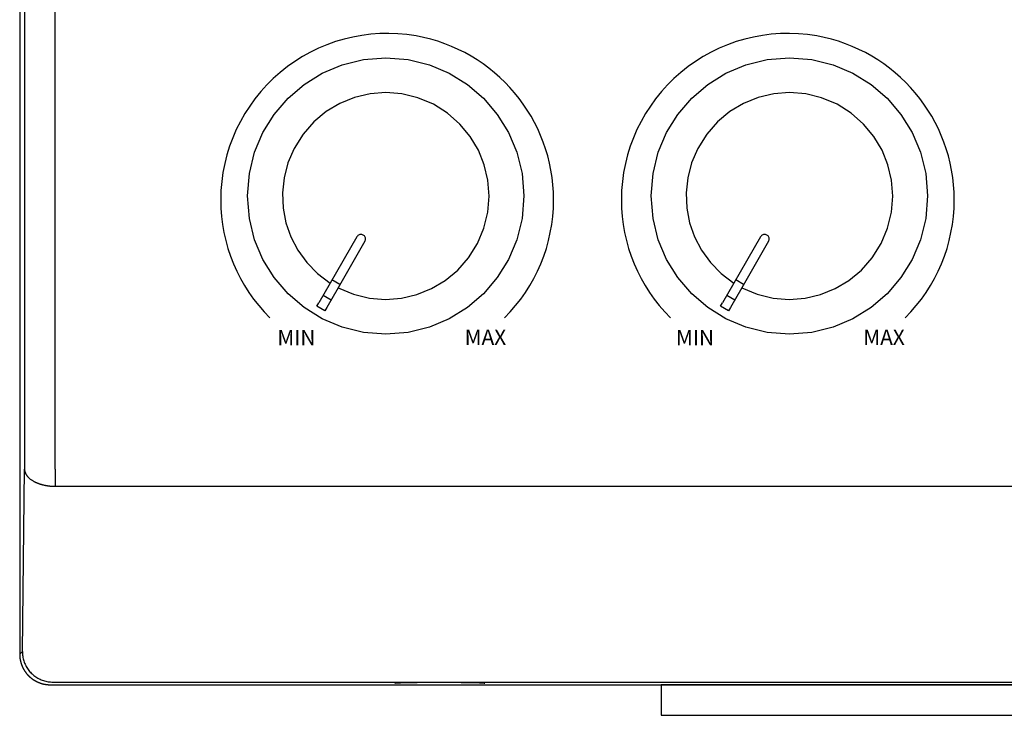
# Model space of a CAD drawing. Extents: x 0 to 421, y -168 to 87.
# Drawn here: x 0 to 64, y -3 to 42 of the extents above; entities that cross this region are included whole.
import ezdxf

# ---------------------------------------------------------------- set-up
doc = ezdxf.new("R2010")
doc.units = 0
doc.header["$MEASUREMENT"] = 0
doc.linetypes.add('AUSGEZOGEN', pattern=[0])
doc.layers.get('0').update_dxf_attribs({"linetype": 'AUSGEZOGEN'})

# ---------------------------------------------------------------- blocks, each defined once
blk = doc.blocks.new('PM-236_FRONT')
for points in [[(-210.414, -2.005), (-210.414, -86.172)], [(-210.099, -14.14), (-210.099, -74.034)], [(-208.095, -74.034), (-208.095, -14.14)], [(-195.466, -56.112), (-195.347, -54.641), (-195.003, -53.245), (-194.454, -51.944), (-193.716, -50.756), (-192.81, -49.699), (-191.753, -48.793), (-190.565, -48.056), (-189.265, -47.506), (-187.869, -47.162), (-186.399, -47.043), (-186.399, -47.043), (-184.928, -47.162), (-183.532, -47.506), (-182.231, -48.056), (-181.043, -48.793), (-179.987, -49.699), (-179.08, -50.756), (-178.343, -51.944), (-177.793, -53.245), (-177.45, -54.641), (-177.331, -56.112), (-177.331, -56.112), (-177.45, -57.582), (-177.793, -58.977), (-178.343, -60.278), (-179.08, -61.466), (-179.987, -62.523), (-181.043, -63.429), (-182.231, -64.167), (-183.532, -64.717), (-184.928, -65.061), (-186.399, -65.18), (-186.399, -65.18), (-187.869, -65.061), (-189.265, -64.717), (-190.565, -64.167), (-191.753, -63.429), (-192.81, -62.523), (-193.716, -61.466), (-194.454, -60.278), (-195.003, -58.977), (-195.347, -57.582), (-195.466, -56.112), (-195.466, -56.112)], [(-168.983, -56.112), (-168.864, -54.641), (-168.521, -53.245), (-167.971, -51.944), (-167.234, -50.756), (-166.327, -49.699), (-165.271, -48.793), (-164.083, -48.056), (-162.782, -47.506), (-161.387, -47.162), (-159.916, -47.043), (-159.916, -47.043), (-158.445, -47.162), (-157.05, -47.506), (-155.749, -48.056), (-154.56, -48.793), (-153.504, -49.699), (-152.597, -50.756), (-151.86, -51.944), (-151.31, -53.245), (-150.967, -54.641), (-150.848, -56.112), (-150.848, -56.112), (-150.967, -57.582), (-151.31, -58.977), (-151.86, -60.278), (-152.597, -61.466), (-153.504, -62.523), (-154.56, -63.429), (-155.749, -64.167), (-157.05, -64.717), (-158.445, -65.061), (-159.916, -65.18), (-159.916, -65.18), (-161.387, -65.061), (-162.782, -64.717), (-164.083, -64.167), (-165.271, -63.429), (-166.327, -62.523), (-167.234, -61.466), (-167.971, -60.278), (-168.521, -58.977), (-168.864, -57.582), (-168.983, -56.112), (-168.983, -56.112)], [(-189.524, -62.127), (-188.508, -62.555), (-187.464, -62.807), (-186.411, -62.891), (-185.369, -62.811), (-184.356, -62.574), (-183.391, -62.186), (-182.492, -61.652), (-181.679, -60.979), (-180.97, -60.172), (-180.384, -59.237), (-180.384, -59.237), (-179.956, -58.22), (-179.703, -57.177), (-179.619, -56.124), (-179.699, -55.082), (-179.936, -54.069), (-180.324, -53.104), (-180.858, -52.205), (-181.532, -51.392), (-182.339, -50.683), (-183.274, -50.097), (-183.274, -50.097), (-184.29, -49.669), (-185.334, -49.416), (-186.386, -49.333), (-187.428, -49.413), (-188.441, -49.65), (-189.406, -50.038), (-190.305, -50.572), (-191.118, -51.246), (-191.826, -52.052), (-192.412, -52.986), (-192.412, -52.986), (-192.819, -53.94), (-193.072, -54.92), (-193.174, -55.912), (-193.131, -56.9), (-192.945, -57.866), (-192.623, -58.796), (-192.167, -59.672), (-191.582, -60.48), (-190.873, -61.203), (-190.044, -61.824)], [(-163.041, -62.127), (-162.025, -62.555), (-160.981, -62.807), (-159.929, -62.891), (-158.886, -62.811), (-157.873, -62.574), (-156.908, -62.186), (-156.009, -61.652), (-155.196, -60.979), (-154.487, -60.172), (-153.901, -59.237), (-153.901, -59.237), (-153.474, -58.22), (-153.221, -57.177), (-153.137, -56.124), (-153.217, -55.082), (-153.454, -54.069), (-153.842, -53.104), (-154.376, -52.205), (-155.049, -51.392), (-155.856, -50.683), (-156.791, -50.097), (-156.791, -50.097), (-157.807, -49.669), (-158.851, -49.416), (-159.903, -49.333), (-160.946, -49.413), (-161.958, -49.65), (-162.924, -50.038), (-163.822, -50.572), (-164.635, -51.246), (-165.344, -52.052), (-165.93, -52.986), (-165.93, -52.986), (-166.337, -53.94), (-166.589, -54.92), (-166.692, -55.912), (-166.648, -56.9), (-166.463, -57.866), (-166.14, -58.796), (-165.684, -59.672), (-165.1, -60.48), (-164.391, -61.203), (-163.561, -61.824)], [(-187.766, -59.082), (-187.745, -59.037), (-187.732, -58.992), (-187.727, -58.945), (-187.728, -58.899), (-187.736, -58.854), (-187.752, -58.811), (-187.773, -58.77), (-187.802, -58.734), (-187.836, -58.701), (-187.876, -58.674), (-187.876, -58.674), (-187.921, -58.652), (-187.966, -58.638), (-188.013, -58.632), (-188.059, -58.633), (-188.105, -58.642), (-188.148, -58.657), (-188.189, -58.679), (-188.227, -58.707), (-188.26, -58.742), (-188.288, -58.782)], [(-161.284, -59.082), (-161.263, -59.037), (-161.25, -58.992), (-161.244, -58.945), (-161.245, -58.899), (-161.254, -58.854), (-161.269, -58.811), (-161.291, -58.77), (-161.319, -58.734), (-161.353, -58.701), (-161.394, -58.674), (-161.394, -58.674), (-161.438, -58.652), (-161.484, -58.638), (-161.53, -58.632), (-161.577, -58.633), (-161.622, -58.642), (-161.666, -58.657), (-161.707, -58.679), (-161.744, -58.707), (-161.777, -58.742), (-161.805, -58.782)], [(-188.288, -58.782), (-190.044, -61.824)], [(-187.766, -59.082), (-189.524, -62.127)], [(-161.805, -58.782), (-163.561, -61.824)], [(-161.284, -59.082), (-163.041, -62.127)], [(-190.044, -61.824), (-190.795, -63.128)], [(-189.405, -61.919), (-189.926, -61.619)], [(-163.561, -61.824), (-164.313, -63.128)], [(-162.922, -61.919), (-163.443, -61.619)], [(-190.502, -62.617), (-189.982, -62.92)], [(-189.524, -62.127), (-190.275, -63.427)], [(-164.019, -62.617), (-163.499, -62.92)], [(-163.041, -62.127), (-163.793, -63.427)], [(-190.915, -63.333), (-190.795, -63.128)], [(-164.432, -63.333), (-164.313, -63.128)], [(-190.393, -63.635), (-190.915, -63.333)], [(-190.275, -63.427), (-190.393, -63.635)], [(-163.911, -63.635), (-164.432, -63.333)], [(-163.793, -63.427), (-163.911, -63.635)], [(-210.239, -85.998), (-210.099, -74.034)], [(-210.099, -74.034), (-210.099, -74.036), (-210.099, -74.038), (-210.099, -74.039), (-210.099, -74.041), (-210.099, -74.043), (-210.099, -74.044), (-210.098, -74.046), (-210.098, -74.048), (-210.098, -74.049), (-210.098, -74.051), (-210.098, -74.051), (-210.097, -74.054), (-210.097, -74.058), (-210.097, -74.061), (-210.097, -74.064), (-210.097, -74.068), (-210.097, -74.071), (-210.096, -74.074), (-210.096, -74.078), (-210.096, -74.081), (-210.096, -74.084), (-210.096, -74.084), (-210.095, -74.089), (-210.095, -74.094), (-210.094, -74.099), (-210.093, -74.104), (-210.092, -74.109), (-210.091, -74.114), (-210.09, -74.119), (-210.09, -74.124), (-210.089, -74.129), (-210.088, -74.134), (-210.088, -74.134), (-210.086, -74.144), (-210.084, -74.154), (-210.081, -74.164), (-210.079, -74.174), (-210.076, -74.184), (-210.074, -74.195), (-210.071, -74.205), (-210.068, -74.215), (-210.064, -74.226), (-210.061, -74.237), (-210.061, -74.237), (-210.053, -74.258), (-210.044, -74.279), (-210.035, -74.3), (-210.025, -74.321), (-210.014, -74.342), (-210.003, -74.363), (-209.99, -74.384), (-209.978, -74.404), (-209.964, -74.425), (-209.95, -74.445), (-209.95, -74.445), (-209.937, -74.462), (-209.924, -74.48), (-209.91, -74.497), (-209.895, -74.514), (-209.88, -74.531), (-209.865, -74.547), (-209.849, -74.564), (-209.832, -74.581), (-209.816, -74.597), (-209.798, -74.614), (-209.798, -74.614), (-209.773, -74.636), (-209.746, -74.658), (-209.719, -74.68), (-209.69, -74.701), (-209.661, -74.722), (-209.63, -74.743), (-209.599, -74.763), (-209.568, -74.783), (-209.535, -74.803), (-209.502, -74.822), (-209.502, -74.822), (-209.492, -74.828), (-209.482, -74.833), (-209.472, -74.838), (-209.462, -74.843), (-209.452, -74.848), (-209.442, -74.853), (-209.432, -74.858), (-209.422, -74.864), (-209.412, -74.869), (-209.402, -74.875), (-209.402, -74.875), (-209.389, -74.88), (-209.376, -74.886), (-209.363, -74.892), (-209.351, -74.898), (-209.338, -74.904), (-209.325, -74.91), (-209.311, -74.915), (-209.298, -74.921), (-209.285, -74.927), (-209.271, -74.933), (-209.271, -74.933), (-209.256, -74.939), (-209.24, -74.946), (-209.224, -74.952), (-209.208, -74.958), (-209.191, -74.964), (-209.175, -74.97), (-209.159, -74.976), (-209.142, -74.982), (-209.126, -74.988), (-209.109, -74.994), (-209.109, -74.994), (-209.09, -75), (-209.071, -75.007), (-209.051, -75.013), (-209.031, -75.019), (-209.012, -75.025), (-208.992, -75.031), (-208.972, -75.036), (-208.952, -75.042), (-208.932, -75.047), (-208.911, -75.052), (-208.911, -75.052), (-208.888, -75.059), (-208.865, -75.065), (-208.842, -75.07), (-208.818, -75.075), (-208.795, -75.08), (-208.771, -75.085), (-208.747, -75.089), (-208.724, -75.094), (-208.7, -75.098), (-208.676, -75.102), (-208.676, -75.102), (-208.649, -75.107), (-208.622, -75.112), (-208.595, -75.116), (-208.568, -75.121), (-208.54, -75.125), (-208.513, -75.128), (-208.486, -75.132), (-208.458, -75.135), (-208.43, -75.138), (-208.402, -75.141), (-208.402, -75.141), (-208.372, -75.143), (-208.341, -75.146), (-208.31, -75.148), (-208.28, -75.15), (-208.249, -75.151), (-208.218, -75.153), (-208.187, -75.154), (-208.157, -75.156), (-208.126, -75.157), (-208.095, -75.158)], [(-208.095, -74.034), (-208.095, -75.158)], [(-208.095, -75.158), (208.094, -75.158)], [(-210.414, -86.172), (-210.239, -85.998)], [(-210.414, -86.172), (-210.414, -86.187), (-210.413, -86.201), (-210.413, -86.215), (-210.413, -86.229), (-210.412, -86.243), (-210.412, -86.257), (-210.411, -86.271), (-210.41, -86.286), (-210.41, -86.3), (-210.409, -86.314), (-210.409, -86.314), (-210.408, -86.328), (-210.407, -86.342), (-210.406, -86.357), (-210.404, -86.371), (-210.403, -86.386), (-210.401, -86.4), (-210.4, -86.414), (-210.398, -86.428), (-210.396, -86.442), (-210.394, -86.455), (-210.394, -86.455), (-210.392, -86.47), (-210.39, -86.485), (-210.388, -86.499), (-210.385, -86.513), (-210.383, -86.527), (-210.38, -86.541), (-210.377, -86.555), (-210.374, -86.569), (-210.371, -86.583), (-210.368, -86.597), (-210.368, -86.597), (-210.365, -86.61), (-210.362, -86.624), (-210.359, -86.637), (-210.356, -86.651), (-210.352, -86.665), (-210.349, -86.679), (-210.345, -86.693), (-210.341, -86.707), (-210.337, -86.721), (-210.333, -86.735), (-210.333, -86.735), (-210.329, -86.749), (-210.325, -86.762), (-210.32, -86.776), (-210.316, -86.79), (-210.312, -86.803), (-210.307, -86.817), (-210.303, -86.831), (-210.298, -86.844), (-210.293, -86.858), (-210.288, -86.871), (-210.288, -86.871), (-210.283, -86.885), (-210.278, -86.898), (-210.272, -86.911), (-210.267, -86.924), (-210.262, -86.937), (-210.256, -86.951), (-210.251, -86.963), (-210.245, -86.976), (-210.239, -86.989), (-210.233, -87.002), (-210.233, -87.002), (-210.227, -87.015), (-210.221, -87.028), (-210.215, -87.041), (-210.209, -87.055), (-210.203, -87.068), (-210.196, -87.081), (-210.189, -87.094), (-210.183, -87.107), (-210.176, -87.119), (-210.169, -87.132), (-210.169, -87.132), (-210.162, -87.144), (-210.155, -87.157), (-210.148, -87.169), (-210.141, -87.182), (-210.134, -87.194), (-210.126, -87.206), (-210.119, -87.218), (-210.111, -87.23), (-210.104, -87.242), (-210.096, -87.254), (-210.096, -87.254), (-210.088, -87.266), (-210.081, -87.279), (-210.073, -87.291), (-210.065, -87.303), (-210.057, -87.314), (-210.048, -87.326), (-210.04, -87.337), (-210.032, -87.348), (-210.023, -87.36), (-210.015, -87.37), (-210.015, -87.37), (-210.006, -87.382), (-209.998, -87.394), (-209.989, -87.405), (-209.98, -87.417), (-209.971, -87.428), (-209.962, -87.439), (-209.953, -87.45), (-209.944, -87.461), (-209.935, -87.471), (-209.926, -87.481), (-209.926, -87.481), (-209.916, -87.493), (-209.906, -87.504), (-209.896, -87.516), (-209.886, -87.526), (-209.877, -87.537), (-209.867, -87.548), (-209.857, -87.558), (-209.848, -87.568), (-209.838, -87.577), (-209.828, -87.587), (-209.828, -87.587), (-209.818, -87.597), (-209.808, -87.608), (-209.797, -87.618), (-209.787, -87.628), (-209.776, -87.638), (-209.766, -87.648), (-209.755, -87.657), (-209.744, -87.667), (-209.733, -87.675), (-209.722, -87.684), (-209.722, -87.684), (-209.712, -87.694), (-209.701, -87.703), (-209.69, -87.713), (-209.679, -87.722), (-209.668, -87.732), (-209.657, -87.741), (-209.645, -87.75), (-209.634, -87.758), (-209.623, -87.767), (-209.611, -87.775), (-209.611, -87.775), (-209.6, -87.784), (-209.588, -87.792), (-209.577, -87.8), (-209.565, -87.808), (-209.553, -87.817), (-209.542, -87.825), (-209.53, -87.833), (-209.518, -87.84), (-209.506, -87.848), (-209.494, -87.856), (-209.494, -87.856), (-209.482, -87.864), (-209.47, -87.872), (-209.458, -87.88), (-209.445, -87.887), (-209.433, -87.895), (-209.421, -87.902), (-209.408, -87.909), (-209.396, -87.916), (-209.383, -87.922), (-209.37, -87.928), (-209.37, -87.928), (-209.358, -87.935), (-209.345, -87.942), (-209.333, -87.95), (-209.32, -87.956), (-209.307, -87.963), (-209.294, -87.97), (-209.282, -87.976), (-209.269, -87.982), (-209.256, -87.989), (-209.243, -87.994), (-209.243, -87.994), (-209.23, -88), (-209.217, -88.006), (-209.204, -88.011), (-209.19, -88.017), (-209.177, -88.022), (-209.164, -88.027), (-209.151, -88.032), (-209.137, -88.037), (-209.124, -88.042), (-209.11, -88.047), (-209.11, -88.047), (-209.097, -88.052), (-209.084, -88.057), (-209.07, -88.062), (-209.057, -88.067), (-209.043, -88.072), (-209.03, -88.076), (-209.016, -88.081), (-209.002, -88.086), (-208.989, -88.09), (-208.975, -88.094), (-208.975, -88.094), (-208.961, -88.098), (-208.947, -88.102), (-208.934, -88.106), (-208.92, -88.11), (-208.906, -88.113), (-208.892, -88.117), (-208.878, -88.12), (-208.865, -88.124), (-208.851, -88.127), (-208.837, -88.13), (-208.837, -88.13), (-208.823, -88.133), (-208.809, -88.136), (-208.795, -88.139), (-208.781, -88.141), (-208.767, -88.143), (-208.753, -88.145), (-208.738, -88.147), (-208.724, -88.149), (-208.71, -88.151), (-208.696, -88.153), (-208.696, -88.153), (-208.682, -88.155), (-208.668, -88.157), (-208.653, -88.159), (-208.639, -88.161), (-208.625, -88.163), (-208.611, -88.164), (-208.596, -88.166), (-208.582, -88.167), (-208.568, -88.168), (-208.554, -88.169), (-208.554, -88.169), (-208.539, -88.17), (-208.525, -88.171), (-208.511, -88.171), (-208.497, -88.172), (-208.482, -88.172), (-208.468, -88.172), (-208.453, -88.173), (-208.439, -88.173), (-208.425, -88.174), (-208.41, -88.175)], [(-210.239, -85.998), (-210.238, -86.076), (-210.233, -86.154), (-210.226, -86.232), (-210.215, -86.31), (-210.201, -86.388), (-210.185, -86.465), (-210.165, -86.541), (-210.142, -86.616), (-210.117, -86.69), (-210.088, -86.763), (-210.088, -86.763), (-210.056, -86.835), (-210.022, -86.905), (-209.984, -86.975), (-209.945, -87.042), (-209.902, -87.109), (-209.857, -87.173), (-209.81, -87.236), (-209.76, -87.298), (-209.708, -87.357), (-209.653, -87.415), (-209.653, -87.415), (-209.597, -87.469), (-209.538, -87.52), (-209.477, -87.57), (-209.414, -87.617), (-209.35, -87.662), (-209.283, -87.705), (-209.215, -87.745), (-209.146, -87.782), (-209.075, -87.816), (-209.003, -87.847), (-209.003, -87.847), (-208.93, -87.876), (-208.856, -87.902), (-208.78, -87.924), (-208.704, -87.944), (-208.627, -87.961), (-208.55, -87.975), (-208.472, -87.986), (-208.394, -87.994), (-208.315, -87.998), (-208.237, -88)], [(-208.41, -88.175), (208.41, -88.175)], [(-208.237, -88), (208.236, -88)], [(-179.902, -88.086), (-179.917, -88.084), (-179.932, -88.081), (-179.948, -88.079), (-179.967, -88.077), (-179.987, -88.075), (-180.01, -88.073), (-180.036, -88.072), (-180.066, -88.07), (-180.101, -88.068), (-180.14, -88.067), (-180.14, -88.067), (-180.185, -88.064), (-180.235, -88.062), (-180.29, -88.06), (-180.349, -88.058), (-180.413, -88.056), (-180.481, -88.054), (-180.553, -88.052), (-180.629, -88.05), (-180.708, -88.049), (-180.79, -88.047), (-180.79, -88.047), (-180.876, -88.046), (-180.964, -88.045), (-181.055, -88.044), (-181.148, -88.043), (-181.244, -88.041), (-181.342, -88.04), (-181.443, -88.039), (-181.546, -88.038), (-181.65, -88.037), (-181.757, -88.036), (-181.757, -88.036), (-181.865, -88.035), (-181.975, -88.035), (-182.086, -88.034), (-182.199, -88.034), (-182.313, -88.033), (-182.427, -88.033), (-182.542, -88.033), (-182.658, -88.033), (-182.774, -88.033), (-182.89, -88.033), (-182.89, -88.033), (-183.007, -88.033), (-183.123, -88.033), (-183.239, -88.034), (-183.354, -88.034), (-183.468, -88.035), (-183.581, -88.035), (-183.693, -88.035), (-183.803, -88.036), (-183.912, -88.036), (-184.02, -88.036), (-184.02, -88.036), (-184.126, -88.037), (-184.229, -88.038), (-184.331, -88.039), (-184.43, -88.04), (-184.527, -88.042), (-184.621, -88.043), (-184.713, -88.045), (-184.802, -88.046), (-184.889, -88.048), (-184.973, -88.05), (-184.973, -88.05), (-185.054, -88.051), (-185.132, -88.052), (-185.206, -88.054), (-185.276, -88.055), (-185.343, -88.057), (-185.405, -88.059), (-185.463, -88.061), (-185.515, -88.063), (-185.563, -88.065), (-185.605, -88.067), (-185.605, -88.067), (-185.64, -88.068), (-185.67, -88.07), (-185.697, -88.072), (-185.719, -88.073), (-185.739, -88.075), (-185.756, -88.077), (-185.77, -88.079), (-185.784, -88.081), (-185.796, -88.084), (-185.807, -88.086)], [(-142.28, -88.175), (-168.332, -88.175)], [(-168.332, -88.175), (-168.332, -90.18)], [(-168.332, -90.18), (-142.28, -90.18)]]:
    blk.add_lwpolyline(points)
for centre, radius, start, end in [((-186.307, -56.365), 10.918, 79.9986, 179.99697), ((-186.31, -56.367), 10.92, 0.00966, 79.9853), ((-160.022, -56.365), 10.918, 79.9986, 179.99697), ((-160.025, -56.367), 10.92, 0.00966, 79.9853), ((-186.343, -56.378), 10.882, 179.92728, 225.24094), ((-186.273, -56.379), 10.882, 314.75906, 0.07272), ((-160.058, -56.378), 10.882, 179.92728, 225.24094), ((-159.988, -56.379), 10.882, 314.75906, 0.07272)]:
    blk.add_arc(centre, radius, start, end)
at = {"char_height": 1, "attachment_point": 1}
for s, insert in [('MIN', (-193.509, -64.901)), ('MAX', (-181.22, -64.878)), ('MIN', (-167.359, -64.901)), ('MAX', (-155.07, -64.878))]:
    blk.add_mtext_dynamic_manual_height_columns(s, width=3.12247, gutter_width=12.5, heights=[0], dxfattribs=dict(at, insert=insert))

msp = doc.modelspace()

# ---------------------------------------------------------------- block references
msp.add_blockref('PM-236_FRONT', (210.227, 87.015))

doc.saveas('drawing.dxf')
